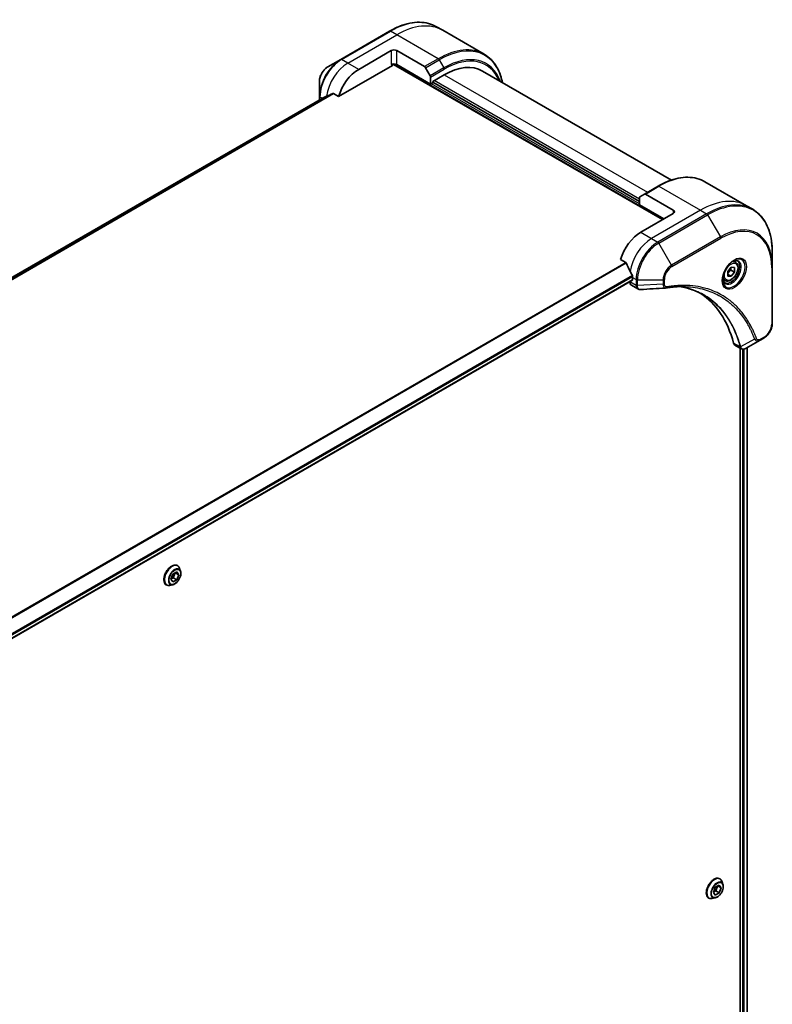
# Model space of a CAD drawing. Units: millimetres. Extents: x 94 to 12080, y 52 to 2300.
# Drawn here: x 1038 to 1220, y 1018 to 1256 of the extents above; entities that cross this region are included whole.
import ezdxf

# ---------------------------------------------------------------- set-up
doc = ezdxf.new("R2010")
doc.units = ezdxf.units.MM
doc.header["$LTSCALE"] = 6.5
doc.layers.add('Visible (ISO)', color=7, linetype='Continuous', lineweight=35)
doc.layers.add('Visible Narrow (ISO)', color=7, linetype='Continuous', lineweight=25)

msp = doc.modelspace()

# ---------------------------------------------------------------- linework, layer by layer
at = {"layer": 'Visible (ISO)'}
for p, q in [((1140.2886, 1253.3265), (1138.7831, 1254.1957)), ((1127.4081, 1253.1149), (1115.5893, 1246.2913)), ((1150.3299, 1247.5291), (1140.2886, 1253.3265)), ((1119.9534, 1243.8827), (1127.8326, 1248.4318)), ((1129.1458, 1248.4318), (1135.9041, 1244.5299)), ((1115.5893, 1246.2913), (1112.4987, 1244.5069)), ((1115.0839, 1237.2805), (1128.1609, 1244.8305)), ((1128.393, 1245.0755), (1193.4925, 1207.4903)), ((1137.3533, 1240.2814), (1129.1458, 1245.02)), ((1136.1362, 1244.2848), (1137.2571, 1242.3434)), ((1137.3533, 1242.0198), (1137.3533, 1240.2814)), ((1137.8785, 1240.9638), (1140.6363, 1242.5559)), ((1149.922, 1243.4758), (1195.6572, 1217.0705)), ((1110.4327, 1240.9286), (1110.4327, 1237.3597)), ((1137.3533, 1240.2814), (1137.8785, 1240.5847)), ((1137.8785, 1240.5847), (1137.8785, 1240.9638)), ((1187.9114, 1211.8498), (1137.8785, 1240.7363)), ((1110.4327, 1237.3597), (1110.4327, 1236.4782)), ((1113.842, 1237.9975), (1115.0839, 1237.2805)), ((1111.4887, 1237.0879), (891.3419, 1109.9861)), ((1203.7864, 1216.666), (1213.8277, 1210.8686)), ((1188.0076, 1213.0426), (1189.1284, 1213.6898)), ((1192.4114, 1215.5852), (1189.1284, 1213.6898)), ((1196.1189, 1209.7648), (1189.3606, 1213.6668)), ((1187.9114, 1211.0917), (1187.9114, 1212.8301)), ((1187.9114, 1211.0917), (1193.8208, 1207.6799)), ((1196.1189, 1209.0067), (1188.2397, 1204.4576)), ((1213.8277, 1210.8686), (1215.3333, 1209.9994)), ((1220.0848, 1196.0392), (1220.0848, 1199.608)), ((1183.3702, 1197.8554), (1184.6121, 1197.1384)), ((1211.1843, 1197.1919), (1210.6857, 1197.4797)), ((1209.2837, 1194.94), (1210.1045, 1195.961)), ((1209.2837, 1193.8457), (1209.2837, 1194.94)), ((1210.0716, 1195.2862), (1210.9252, 1194.7934)), ((1210.1045, 1195.961), (1210.9252, 1195.8877)), ((1210.9252, 1194.7934), (1210.1045, 1193.7724)), ((1210.9252, 1195.8877), (1210.9252, 1194.7934)), ((1220.0848, 1182.392), (1220.0848, 1196.0392)), ((965.2967, 1065.2602), (1186.2122, 1192.8058)), ((1185.6133, 1192.4601), (1185.6133, 1192.4433)), ((1186.2699, 1193.4641), (1186.2699, 1192.9334)), ((1208.6307, 1192.769), (1208.1321, 1193.0568)), ((1210.1045, 1193.7724), (1209.2837, 1194.2462)), ((1210.1045, 1193.7724), (1209.2837, 1193.8457)), ((1185.9979, 1191.5931), (1187.5243, 1190.7119)), ((1217.1409, 1178.3068), (1213.7259, 1176.3352)), ((1217.1409, 1178.3068), (1218.0188, 1178.8137)), ((1211.0496, 1177.1296), (1212.576, 1176.2483)), ((1212.3369, 1176.3863), (1212.3369, 921.1654)), ((1214.0334, 1176.5127), (1214.0334, 921.3829)), ((1076.0601, 1123.7316), (1076.0869, 1123.7162)), ((1076.8211, 1122.3817), (1076.6064, 1123.0375)), ((1074.4887, 1120.4711), (1074.989, 1121.6894)), ((1074.9358, 1119.7642), (1074.4887, 1120.4711)), ((1075.0294, 1120.7684), (1074.4916, 1120.4781)), ((1074.989, 1121.6894), (1075.9362, 1122.2008)), ((1075.5267, 1121.9797), (1075.0294, 1120.7684)), ((1075.883, 1120.2756), (1075.0294, 1120.7684)), ((1076.3832, 1121.4939), (1075.5345, 1121.9839)), ((1076.3832, 1121.4939), (1075.883, 1120.2756)), ((1075.9362, 1122.2008), (1076.3832, 1121.4939)), ((1073.3673, 1119.0674), (1073.394, 1119.052)), ((1074.9168, 1119.0833), (1074.2415, 1118.9414)), ((1075.883, 1120.2756), (1074.9358, 1119.7642)), ((1207.38, 1047.914), (1207.4067, 1047.8986)), ((1208.141, 1046.5642), (1207.9263, 1047.22)), ((1205.8081, 1044.6178), (1206.2819, 1045.8391)), ((1206.2819, 1043.9437), (1205.8081, 1044.6178)), ((1206.3761, 1044.9836), (1205.827, 1044.6667)), ((1206.2819, 1045.8391), (1207.2297, 1046.3863)), ((1207.2297, 1044.4908), (1206.2819, 1043.9437)), ((1206.831, 1046.1561), (1206.3761, 1044.9836)), ((1207.2297, 1044.4908), (1206.3761, 1044.9836)), ((1207.7035, 1045.7121), (1206.8828, 1046.186)), ((1207.2297, 1046.3863), (1207.7035, 1045.7121)), ((1207.7035, 1045.7121), (1207.2297, 1044.4908)), ((1204.6871, 1043.2499), (1204.7138, 1043.2345)), ((1206.2367, 1043.2658), (1205.5613, 1043.1238))]:
    msp.add_line(p, q, dxfattribs=at)
for centre, major_axis, ratio, start_param, end_param in [((1128.4892, 1248.0527), (-0.9286, 0), 0.57735027, 3.92699082, 5.49778714), ((1128.4892, 1244.6409), (0.9286, 0), 0.57735027, 0.78539816, 2.35619449), ((1128.1609, 1245.2095), (-0.2321, -0.4021), 0.57735027, 0.78539816, 1.81411083), ((1135.9041, 1244.1508), (0.2321, -0.4021), 0.57735027, 1.57079633, 2.35619449), ((1140.6363, 1227.3924), (9.2857, 16.0833), 0.57735027, 0, 0.78539816), ((1119.9534, 1237.8173), (3.7143, 6.4333), 0.57735027, 0.78539816, 1.97179772), ((1137.025, 1242.2094), (0.2321, -0.4021), 0.57735027, 0.78539816, 1.57079633), ((1116.2764, 1239.9402), (8.1997, 3.831), 0.07779162, 4.05513267, 4.1487695), ((1116.2764, 1239.9402), (8.1997, 3.831), 0.07779162, 4.1487695, 4.35635987), ((1189.3606, 1213.2877), (-0.2321, 0.4021), 0.57735027, 5.49778714, 6.28318531), ((1188.2397, 1212.6405), (-0.2321, 0.4021), 0.57735027, 0, 0.78539816), ((1195.4623, 1209.3858), (0.9286, 0), 0.57735027, 5.49778714, 7.06858347), ((1188.2397, 1198.3922), (-3.7143, -6.4333), 0.57735027, 3.92699082, 5.11339037), ((1191.9167, 1196.2693), (-6.4974, 9.5831), 0.5228786, 1.15795131, 1.36554168), ((1191.9167, 1196.2693), (-6.4974, 9.5831), 0.5228786, 1.36554168, 1.45917851), ((1186.9265, 1193.2015), (-0.9286, -1.6083), 0.57735027, 5.49778714, 6.28318531), ((1186.0729, 1193.0471), (0.1393, -0.2412), 0.57735027, 0, 0.78539816), ((1191.5227, 1196.4968), (-3.7143, -6.4333), 0.57735027, 5.45283607, 5.49778714), ((1194.289, 1192.346), (-0.3717, -1.3778), 0.82744179, 0.27049221, 0.36261393), ((1177.7341, 1148.3526), (24.1429, 41.8167), 0.57735027, 5.7600423, 6.25033406), ((1211.9781, 1178.7379), (-0.9286, -1.6083), 0.57735027, 5.7600423, 6.28318531), ((1212.3709, 1177.689), (2.0992, -0.3553), 0.76640476, 5.52785131, 5.52857845)]:
    msp.add_ellipse(centre, major_axis=major_axis, ratio=ratio, start_param=start_param, end_param=end_param, dxfattribs=at)
for points, knots in [([(1127.4081, 1253.1149), (1128.2343, 1253.5919), (1129.0626, 1253.995), (1130.7048, 1254.6428), (1131.5188, 1254.8875), (1133.114, 1255.21), (1133.8953, 1255.2878), (1135.4057, 1255.2712), (1136.1349, 1255.1767), (1137.5198, 1254.8144), (1138.1754, 1254.5465), (1138.7831, 1254.1957)], [1.570796327, 1.570796327, 1.570796327, 1.570796327, 1.727875959, 1.727875959, 1.884955592, 1.884955592, 2.042035225, 2.042035225, 2.199114858, 2.199114858, 2.35619449, 2.35619449, 2.35619449, 2.35619449]), ([(1154.7449, 1240.6912), (1154.6277, 1241.2701), (1154.4799, 1241.8259), (1154.0429, 1243.1267), (1153.7197, 1243.8422), (1152.9501, 1245.1419), (1152.5036, 1245.7262), (1151.4974, 1246.7444), (1150.9377, 1247.1782), (1150.3299, 1247.5291)], [3.347936568, 3.347936568, 3.347936568, 3.347936568, 3.455751919, 3.455751919, 3.612831552, 3.612831552, 3.769911184, 3.769911184, 3.926990817, 3.926990817, 3.926990817, 3.926990817]), ([(1112.4987, 1244.5069), (1112.2702, 1244.375), (1112.0501, 1244.2066), (1111.6377, 1243.8138), (1111.4455, 1243.5892), (1111.1018, 1243.1025), (1110.9505, 1242.8404), (1110.7008, 1242.2995), (1110.6025, 1242.0207), (1110.4685, 1241.4672), (1110.4327, 1241.1924), (1110.4327, 1240.9286)], [4.71238898, 4.71238898, 4.71238898, 4.71238898, 5.02654825, 5.02654825, 5.34070751, 5.34070751, 5.65486678, 5.65486678, 5.96902604, 5.96902604, 6.28318531, 6.28318531, 6.28318531, 6.28318531]), ([(1113.842, 1237.9975), (1113.8169, 1238.012), (1113.7882, 1238.0203), (1113.7384, 1238.0202), (1113.7171, 1238.0153), (1113.6977, 1238.007)], [0.093260715, 0.093260715, 0.093260715, 0.093260715, 0.1047444472, 0.1047444472, 0.1134564756, 0.1134564756, 0.1134564756, 0.1134564756]), ([(1111.5028, 1237.0947), (1111.4979, 1237.0927), (1111.4932, 1237.0905), (1111.4888, 1237.0879), (1111.4887, 1237.0879), (1111.4887, 1237.0879)], [0.11039007423, 0.11039007423, 0.11039007423, 0.11039007423, 0.11306348447, 0.11306348447, 0.11307443111, 0.11307443111, 0.11307443111, 0.11307443111]), ([(1192.4114, 1215.5852), (1193.2376, 1216.0622), (1194.0659, 1216.4653), (1195.7081, 1217.1132), (1196.5221, 1217.3578), (1198.1173, 1217.6803), (1198.8986, 1217.7581), (1200.409, 1217.7415), (1201.1382, 1217.647), (1202.5231, 1217.2847), (1203.1787, 1217.0169), (1203.7864, 1216.666)], [3.141592654, 3.141592654, 3.141592654, 3.141592654, 3.298672286, 3.298672286, 3.455751919, 3.455751919, 3.612831552, 3.612831552, 3.769911184, 3.769911184, 3.926990817, 3.926990817, 3.926990817, 3.926990817]), ([(1220.0848, 1199.608), (1220.0848, 1200.5619), (1220.0198, 1201.4809), (1219.7597, 1203.227), (1219.5645, 1204.0543), (1219.0462, 1205.597), (1218.723, 1206.3125), (1217.9534, 1207.6123), (1217.5069, 1208.1965), (1216.5007, 1209.2147), (1215.941, 1209.6485), (1215.3333, 1209.9994)], [1.570796327, 1.570796327, 1.570796327, 1.570796327, 1.727875959, 1.727875959, 1.884955592, 1.884955592, 2.042035225, 2.042035225, 2.199114858, 2.199114858, 2.35619449, 2.35619449, 2.35619449, 2.35619449]), ([(1184.72, 1197.0023), (1184.7099, 1197.028), (1184.6967, 1197.0531), (1184.661, 1197.1021), (1184.6368, 1197.1241), (1184.6121, 1197.1384)], [-0.0201836507, -0.0201836507, -0.0201836507, -0.0201836507, -0.0112759257, -0.0112759257, 0, 0, 0, 0]), ([(1210.7962, 1197.5785), (1210.5394, 1197.4303), (1210.275, 1197.2326), (1209.7606, 1196.7526), (1209.5108, 1196.4695), (1209.0547, 1195.8451), (1208.849, 1195.5034), (1208.5058, 1194.7992), (1208.3684, 1194.4368), (1208.1761, 1193.7338), (1208.1206, 1193.3931), (1208.1032, 1193.0237), (1208.1018, 1192.9671), (1208.1018, 1192.9117)], [3.14159265, 3.14159265, 3.14159265, 3.14159265, 3.4403958, 3.4403958, 3.74272298, 3.74272298, 4.04794488, 4.04794488, 4.35345517, 4.35345517, 4.65653194, 4.65653194, 4.71238898, 4.71238898, 4.71238898, 4.71238898]), ([(1211.1843, 1197.1919), (1211.3221, 1197.1123), (1211.4405, 1197.0006), (1211.6331, 1196.723), (1211.7032, 1196.5539), (1211.793, 1196.1628), (1211.8052, 1195.9363), (1211.7663, 1195.4565), (1211.7128, 1195.2024), (1211.5475, 1194.6982), (1211.436, 1194.448), (1211.1672, 1193.9745), (1211.01, 1193.7511), (1210.6631, 1193.3508), (1210.4734, 1193.1741), (1210.0756, 1192.8856), (1209.8674, 1192.7741), (1209.4528, 1192.6375), (1209.2457, 1192.61), (1208.8997, 1192.6503), (1208.7575, 1192.6958), (1208.6307, 1192.769)], [5.49778714, 5.49778714, 5.49778714, 5.49778714, 5.76358151, 5.76358151, 6.05320602, 6.05320602, 6.38130093, 6.38130093, 6.7200118, 6.7200118, 7.05614499, 7.05614499, 7.3907044, 7.3907044, 7.72661984, 7.72661984, 8.06527209, 8.06527209, 8.39487174, 8.39487174, 8.6393798, 8.6393798, 8.6393798, 8.6393798]), ([(1210.5516, 1197.424), (1210.5866, 1197.4399), (1210.6212, 1197.4546), (1210.7595, 1197.5091), (1210.8593, 1197.5387), (1211.0461, 1197.5765), (1211.133, 1197.5847), (1211.292, 1197.5829), (1211.3641, 1197.5731), (1211.495, 1197.5388), (1211.554, 1197.5145), (1211.6087, 1197.4829)], [3.247221149, 3.247221149, 3.247221149, 3.247221149, 3.298672286, 3.298672286, 3.455751919, 3.455751919, 3.612831552, 3.612831552, 3.769911184, 3.769911184, 3.926990817, 3.926990817, 3.926990817, 3.926990817]), ([(1186.2752, 1193.7397), (1186.2763, 1193.7689), (1186.2728, 1193.8031), (1186.2555, 1193.8724), (1186.2418, 1193.9076), (1186.2218, 1193.9459), (1186.2177, 1193.9533), (1186.2133, 1193.9605)], [0.1356732242, 0.1356732242, 0.1356732242, 0.1356732242, 0.1469944231, 0.1469944231, 0.158315622, 0.158315622, 0.1609890322, 0.1609890322, 0.1609890322, 0.1609890322]), ([(1208.5909, 1192.2559), (1208.5362, 1192.2874), (1208.4856, 1192.3264), (1208.3905, 1192.4226), (1208.3459, 1192.4801), (1208.2649, 1192.617), (1208.2285, 1192.6964), (1208.1678, 1192.877), (1208.1436, 1192.9782), (1208.1217, 1193.1252), (1208.1171, 1193.1625), (1208.1134, 1193.2008)], [0.785398163, 0.785398163, 0.785398163, 0.785398163, 0.942477796, 0.942477796, 1.099557429, 1.099557429, 1.256637061, 1.256637061, 1.413716694, 1.413716694, 1.465167832, 1.465167832, 1.465167832, 1.465167832]), ([(1188.18, 1190.5691), (1188.1357, 1190.5663), (1188.0911, 1190.5657), (1188.0017, 1190.5689), (1187.957, 1190.5729), (1187.8677, 1190.5859), (1187.8232, 1190.5949), (1187.7351, 1190.6186), (1187.6916, 1190.6332), (1187.6063, 1190.6682), (1187.5646, 1190.6886), (1187.5243, 1190.7119)], [0.0140408951, 0.0140408951, 0.0140408951, 0.0140408951, 0.027014678, 0.027014678, 0.0399884609, 0.0399884609, 0.0529622438, 0.0529622438, 0.0659360267, 0.0659360267, 0.0789098096, 0.0789098096, 0.0789098096, 0.0789098096]), ([(1199.0642, 1191.2773), (1198.7612, 1191.2882), (1198.4556, 1191.2925), (1197.8398, 1191.288), (1197.5294, 1191.2793), (1196.9042, 1191.2486), (1196.5894, 1191.2267), (1195.9554, 1191.1697), (1195.6363, 1191.1347), (1194.9941, 1191.0515), (1194.6762, 1191.0041), (1194.346, 1190.9487)], [4.024932757, 4.024932757, 4.024932757, 4.024932757, 4.185188705, 4.185188705, 4.345444652, 4.345444652, 4.5057006, 4.5057006, 4.665956547, 4.665956547, 4.826212494, 4.826212494, 4.826212494, 4.826212494]), ([(1197.5538, 1191.2779), (1197.5773, 1191.2745), (1197.6008, 1191.271), (1198.1526, 1191.1881), (1198.6713, 1191.0864), (1199.6878, 1190.8387), (1200.1857, 1190.6927), (1201.1592, 1190.3571), (1201.6349, 1190.1674), (1202.5629, 1189.745), (1203.0152, 1189.5122), (1203.4552, 1189.2581)], [1.55499619, 1.55499619, 1.55499619, 1.55499619, 1.56799787, 1.56799787, 1.86071038, 1.86071038, 2.15342288, 2.15342288, 2.44613539, 2.44613539, 2.73884789, 2.73884789, 2.73884789, 2.73884789]), ([(1220.0848, 1182.392), (1220.0848, 1182.1282), (1220.049, 1181.8534), (1219.915, 1181.2998), (1219.8166, 1181.0211), (1219.567, 1180.4801), (1219.4156, 1180.218), (1219.072, 1179.7314), (1218.8798, 1179.5068), (1218.4674, 1179.114), (1218.2473, 1178.9456), (1218.0188, 1178.8137)], [4.71238898, 4.71238898, 4.71238898, 4.71238898, 5.02654825, 5.02654825, 5.34070751, 5.34070751, 5.65486678, 5.65486678, 5.96902604, 5.96902604, 6.28318531, 6.28318531, 6.28318531, 6.28318531]), ([(1213.7125, 1176.3275), (1213.6437, 1176.2885), (1213.5732, 1176.2542), (1213.4289, 1176.1966), (1213.355, 1176.1734), (1213.2035, 1176.1404), (1213.1258, 1176.1307), (1212.9678, 1176.129), (1212.8873, 1176.137), (1212.7279, 1176.1755), (1212.6491, 1176.206), (1212.576, 1176.2483)], [0, 0, 0, 0, 0.023575597, 0.023575597, 0.047151194, 0.047151194, 0.070726791, 0.070726791, 0.094302388, 0.094302388, 0.117877985, 0.117877985, 0.117877985, 0.117877985]), ([(1076.0601, 1123.7316), (1075.9163, 1123.8146), (1075.751, 1123.8595), (1075.3914, 1123.8711), (1075.1961, 1123.8349), (1074.7924, 1123.6834), (1074.5835, 1123.5651), (1074.1775, 1123.2592), (1073.9804, 1123.0713), (1073.6182, 1122.6461), (1073.4531, 1122.409), (1073.1708, 1121.9092), (1073.0535, 1121.6465), (1072.8784, 1121.1211), (1072.8206, 1120.8584), (1072.7714, 1120.3583), (1072.7801, 1120.1209), (1072.8658, 1119.6965), (1072.9425, 1119.509), (1073.1381, 1119.2364), (1073.2447, 1119.1382), (1073.3673, 1119.0674)], [2.91221384, 2.91221384, 2.91221384, 2.91221384, 3.21192442, 3.21192442, 3.5243354, 3.5243354, 3.84882844, 3.84882844, 4.17455638, 4.17455638, 4.49930685, 4.49930685, 4.8236617, 4.8236617, 5.1484958, 5.1484958, 5.4742932, 5.4742932, 5.79820825, 5.79820825, 6.05380649, 6.05380649, 6.05380649, 6.05380649]), ([(1076.6064, 1123.0375), (1076.5871, 1123.0966), (1076.5646, 1123.1535), (1076.5135, 1123.2623), (1076.4848, 1123.3142), (1076.4212, 1123.4123), (1076.3863, 1123.4585), (1076.3104, 1123.5443), (1076.2695, 1123.5839), (1076.1821, 1123.6558), (1076.1356, 1123.688), (1076.0869, 1123.7162)], [2.434647226, 2.434647226, 2.434647226, 2.434647226, 2.530160549, 2.530160549, 2.625673871, 2.625673871, 2.721187193, 2.721187193, 2.816700516, 2.816700516, 2.912213838, 2.912213838, 2.912213838, 2.912213838]), ([(1074.9168, 1119.0833), (1075.0839, 1119.1185), (1075.2528, 1119.188), (1075.5898, 1119.3877), (1075.7577, 1119.5205), (1076.071, 1119.8325), (1076.2165, 1120.0115), (1076.4717, 1120.3975), (1076.5815, 1120.6042), (1076.7556, 1121.0262), (1076.8199, 1121.2415), (1076.8953, 1121.6619), (1076.9062, 1121.8669), (1076.8763, 1122.1712), (1076.8544, 1122.2801), (1076.8211, 1122.3817)], [0.2481878, 0.2481878, 0.2481878, 0.2481878, 0.56920073, 0.56920073, 0.90362932, 0.90362932, 1.23670677, 1.23670677, 1.56802021, 1.56802021, 1.89975612, 1.89975612, 2.23373409, 2.23373409, 2.43464723, 2.43464723, 2.43464723, 2.43464723]), ([(1073.394, 1119.052), (1073.4428, 1119.0238), (1073.4939, 1118.9997), (1073.5998, 1118.96), (1073.6546, 1118.9443), (1073.7668, 1118.9215), (1073.8243, 1118.9143), (1073.9411, 1118.9083), (1074.0004, 1118.9094), (1074.1202, 1118.9195), (1074.1807, 1118.9286), (1074.2415, 1118.9414)], [6.053806492, 6.053806492, 6.053806492, 6.053806492, 6.149319814, 6.149319814, 6.244833137, 6.244833137, 6.340346459, 6.340346459, 6.435859782, 6.435859782, 6.531373104, 6.531373104, 6.531373104, 6.531373104]), ([(1207.38, 1047.914), (1207.2362, 1047.9971), (1207.0709, 1048.042), (1206.7112, 1048.0536), (1206.5159, 1048.0173), (1206.1122, 1047.8658), (1205.9034, 1047.7475), (1205.4973, 1047.4417), (1205.3002, 1047.2538), (1204.9381, 1046.8286), (1204.7729, 1046.5915), (1204.4906, 1046.0916), (1204.3733, 1045.829), (1204.1982, 1045.3036), (1204.1404, 1045.0409), (1204.0912, 1044.5407), (1204.0999, 1044.3034), (1204.1856, 1043.879), (1204.2624, 1043.6915), (1204.4579, 1043.4188), (1204.5645, 1043.3207), (1204.6871, 1043.2499)], [0.78539816, 0.78539816, 0.78539816, 0.78539816, 1.08510874, 1.08510874, 1.39751972, 1.39751972, 1.72201276, 1.72201276, 2.0477407, 2.0477407, 2.37249118, 2.37249118, 2.69684603, 2.69684603, 3.02168013, 3.02168013, 3.34747752, 3.34747752, 3.67139258, 3.67139258, 3.92699082, 3.92699082, 3.92699082, 3.92699082]), ([(1206.2367, 1043.2658), (1206.4037, 1043.3009), (1206.5726, 1043.3704), (1206.9096, 1043.5702), (1207.0775, 1043.7029), (1207.3909, 1044.0149), (1207.5363, 1044.194), (1207.7915, 1044.5799), (1207.9014, 1044.7866), (1208.0755, 1045.2087), (1208.1397, 1045.424), (1208.2151, 1045.8444), (1208.226, 1046.0494), (1208.1961, 1046.3537), (1208.1742, 1046.4626), (1208.141, 1046.5642)], [4.40455743, 4.40455743, 4.40455743, 4.40455743, 4.72557036, 4.72557036, 5.05999896, 5.05999896, 5.39307641, 5.39307641, 5.72438985, 5.72438985, 6.05612576, 6.05612576, 6.39010372, 6.39010372, 6.59101686, 6.59101686, 6.59101686, 6.59101686]), ([(1207.9263, 1047.22), (1207.9069, 1047.2791), (1207.8845, 1047.336), (1207.8334, 1047.4448), (1207.8047, 1047.4967), (1207.741, 1047.5948), (1207.7061, 1047.641), (1207.6302, 1047.7268), (1207.5893, 1047.7664), (1207.5019, 1047.8382), (1207.4555, 1047.8705), (1207.4067, 1047.8986)], [0.307831551, 0.307831551, 0.307831551, 0.307831551, 0.403344874, 0.403344874, 0.498858196, 0.498858196, 0.594371519, 0.594371519, 0.689884841, 0.689884841, 0.785398163, 0.785398163, 0.785398163, 0.785398163]), ([(1204.7138, 1043.2345), (1204.7626, 1043.2063), (1204.8137, 1043.1822), (1204.9196, 1043.1424), (1204.9744, 1043.1268), (1205.0867, 1043.104), (1205.1441, 1043.0968), (1205.2609, 1043.0908), (1205.3202, 1043.0919), (1205.44, 1043.102), (1205.5005, 1043.111), (1205.5613, 1043.1238)], [3.926990817, 3.926990817, 3.926990817, 3.926990817, 4.022504139, 4.022504139, 4.118017462, 4.118017462, 4.213530784, 4.213530784, 4.309044107, 4.309044107, 4.404557429, 4.404557429, 4.404557429, 4.404557429])]:
    msp.add_open_spline(points, degree=3, knots=knots, dxfattribs=at)
for points, weights in [([(1209.2837, 1194.3339), (1209.5492, 1194.8742), (1210.0716, 1195.2862)], [1.01523736139, 1.14666441016, 1]), ([(1210.0716, 1195.2862), (1210.0045, 1195.5936), (1209.9989, 1195.8297)], [1, 1.07039454817, 1.07672477615])]:
    msp.add_rational_spline(points, weights, degree=2, dxfattribs=at)
msp.add_open_spline([(1194.2355, 1190.9361), (1192.2169, 1190.8152), (1190.1984, 1190.6928), (1188.18, 1190.5691)], degree=3, dxfattribs=at)
at = {"layer": 'Visible Narrow (ISO)'}
for p, q in [((1115.8215, 1246.2683), (1127.6403, 1253.0919)), ((1117.327, 1245.3991), (1129.1458, 1252.2227)), ((1129.1458, 1252.2227), (1127.6403, 1253.0919)), ((1139.1871, 1246.4253), (1129.1458, 1252.2227)), ((1127.8326, 1248.4318), (1127.8326, 1245.02)), ((1129.1458, 1245.02), (1129.1458, 1248.4318)), ((1117.327, 1245.3991), (1115.8215, 1246.2683)), ((1119.9534, 1243.8827), (1117.327, 1245.3991)), ((1128.4799, 1245.177), (1193.6238, 1207.5661)), ((1139.1871, 1246.4253), (1135.9041, 1244.5299)), ((1136.1362, 1244.2848), (1139.4192, 1246.1803)), ((1139.4192, 1246.1803), (1140.5401, 1244.2388)), ((1140.5401, 1244.2388), (1137.2571, 1242.3434)), ((1137.3533, 1242.0198), (1140.6363, 1243.9153)), ((1140.6363, 1242.5559), (1189.8812, 1214.1244)), ((1187.9114, 1211.3191), (1137.5502, 1240.3951)), ((1137.8785, 1240.8879), (1187.9114, 1212.0015)), ((1187.9114, 1212.4564), (1138.2068, 1241.1533)), ((1113.6977, 1238.007), (891.6104, 1109.7849)), ((891.6738, 1109.7286), (1113.842, 1237.9975)), ((891.3429, 1109.9854), (1111.5028, 1237.0947)), ((1111.1, 1236.8635), (1110.5687, 1237.1702)), ((1110.5687, 1236.5567), (1110.5687, 1237.1702)), ((1189.3606, 1213.6668), (1192.6436, 1215.5622)), ((1192.6436, 1215.5622), (1202.6849, 1209.7648)), ((1202.6849, 1209.7648), (1190.8661, 1202.9413)), ((1204.1904, 1208.8956), (1192.3716, 1202.0721)), ((1192.6038, 1201.827), (1204.4225, 1208.6506)), ((1196.1189, 1209.7648), (1196.1189, 1209.0067)), ((1202.6849, 1209.7648), (1204.1904, 1208.8956)), ((1204.4225, 1208.6506), (1207.5132, 1203.2974)), ((1188.2397, 1204.4576), (1190.8661, 1202.9413)), ((1190.8661, 1202.9413), (1192.3716, 1202.0721)), ((1195.6944, 1196.4738), (1192.6038, 1201.827)), ((1207.5132, 1203.2974), (1195.6944, 1196.4738)), ((1195.7906, 1196.1502), (1207.6094, 1202.9738)), ((1184.6121, 1197.1384), (962.5043, 1068.9043)), ((962.676, 1068.8052), (1184.72, 1197.0023)), ((1219.9488, 1195.8496), (1219.9488, 1182.2025)), ((1186.2133, 1193.9605), (965.0974, 1066.2992)), ((965.1588, 1066.0781), (1186.2752, 1193.7397)), ((1186.2699, 1192.9334), (965.2877, 1065.3492)), ((1187.1188, 1191.5741), (1185.6133, 1192.4433)), ((1186.2699, 1193.4641), (1187.1188, 1192.974)), ((1187.1188, 1192.974), (1187.1188, 1191.5857)), ((1187.4471, 1191.5072), (1187.4471, 1192.8954)), ((1187.4471, 1192.8954), (1193.6285, 1192.8954)), ((1193.6285, 1192.8954), (1193.6285, 1191.8817)), ((1193.9568, 1191.9602), (1193.9568, 1192.974)), ((1193.6285, 1191.8817), (1187.4471, 1191.5072)), ((1215.7909, 1178.5366), (1212.412, 1176.6978)), ((1218.115, 1179.0262), (1217.237, 1178.5193)), ((1212.2898, 1176.7003), (1210.7098, 1177.6125)), ((1212.8622, 1176.1448), (1212.8622, 921.0896)), ((1213.2561, 920.9712), (1213.2561, 1176.1521)), ((1213.9518, 1176.4656), (1213.9518, 921.3384))]:
    msp.add_line(p, q, dxfattribs=at)
for centre, major_axis, ratio, start_param, end_param in [((1127.6403, 1234.8957), (11.1429, 19.3), 0.57735027, 0, 0.78539816), ((1129.1458, 1234.0265), (11.1429, 19.3), 0.57735027, 0, 0.78539816), ((1127.6403, 1252.7128), (-0.2321, 0.4021), 0.57735027, 5.49778714, 6.28318531), ((1139.1871, 1228.2291), (11.1429, 19.3), 0.57735027, 0, 0.78539816), ((1139.4192, 1228.0951), (11.0749, 19.1822), 0.57735027, 5.70682089, 7.06858347), ((1140.5401, 1227.4479), (10.2823, 17.8094), 0.57735027, 5.8392755, 7.06858347), ((1140.6363, 1227.3924), (10.1181, 17.5251), 0.57735027, 5.8747172, 7.06858347), ((1115.5893, 1240.3369), (-3.6463, -6.3156), 0.57735027, 3.92699082, 5.49778714), ((1112.4987, 1242.1213), (1.4609, 2.5303), 0.57735027, 0.78539816, 2.35619449), ((1115.8215, 1240.2029), (3.7143, 6.4333), 0.57735027, 0.78539816, 2.35619449), ((1117.327, 1239.3337), (3.7143, 6.4333), 0.57735027, 0.78539816, 2.18874641), ((1115.8215, 1245.8892), (-0.2321, 0.4021), 0.57735027, 5.49778714, 6.28318531), ((1139.1871, 1246.0462), (0.2321, -0.4021), 0.57735027, 1.57079633, 2.35619449), ((1140.308, 1244.1048), (-0.2321, 0.4021), 0.57735027, 3.92699082, 4.71238898), ((1110.897, 1237.3597), (-0.4643, 0), 0.57735027, 0, 0.78539816), ((1192.6436, 1197.366), (11.1429, 19.3), 0.57735027, 0, 0.78539816), ((1192.6436, 1215.1831), (-0.2321, 0.4021), 0.57735027, 5.49778714, 6.28318531), ((1204.4225, 1190.5654), (11.0749, 19.1822), 0.57735027, 5.49778714, 7.06858347), ((1202.6849, 1191.5686), (11.1429, 19.3), 0.57735027, 0, 0.78539816), ((1204.1904, 1190.6994), (11.1429, 19.3), 0.57735027, 0, 0.78539816), ((1204.1904, 1208.5166), (0.2321, -0.4021), 0.57735027, 1.57079633, 2.35619449), ((1207.6094, 1188.7255), (8.7253, 15.1126), 0.57735027, 5.49778714, 7.06858347), ((1207.5132, 1188.781), (8.8894, 15.3969), 0.57735027, 5.49778714, 7.06858347), ((1190.8661, 1196.8759), (-3.7143, -6.4333), 0.57735027, 3.92699082, 5.33033906), ((1192.3716, 1196.0067), (-3.7143, -6.4333), 0.57735027, 3.92699082, 5.49778714), ((1192.6038, 1195.8726), (3.6463, 6.3156), 0.57735027, 0.78539816, 2.35619449), ((1192.3716, 1201.693), (0.2321, -0.4021), 0.57735027, 1.57079633, 2.35619449), ((1207.2811, 1203.1633), (0.2321, -0.4021), 0.57735027, 0.78539816, 1.57079633), ((1210.7962, 1194.4673), (1.9052, 3.2999), 0.57735027, 2.35619449, 7.06858347), ((1210.3319, 1194.7354), (-1.5769, -2.7313), 0.57735027, 5.59811367, 10.10984959), ((1210.0998, 1194.8694), (1.5089, 2.6135), 0.57735027, 3.14159265, 6.28318531), ((1209.9075, 1194.9804), (1.2768, 2.2115), 0.57735027, 0, 0.56017967), ((1195.6944, 1194.0882), (-1.4609, -2.5303), 0.57735027, 3.92699082, 5.49778714), ((1195.7906, 1194.0327), (1.2967, 2.246), 0.57735027, 0.78539816, 2.35619449), ((1195.4623, 1196.3398), (-0.2321, 0.4021), 0.57735027, 3.92699082, 4.71238898), ((1219.6205, 1196.0392), (0.4643, 0), 0.57735027, 5.49778714, 6.28318531), ((1187.4471, 1193.1635), (-0.4643, 0), 0.57735027, 0.78539816, 1.57079633), ((1193.6285, 1193.1635), (-0.4643, 0), 0.57735027, 1.57079633, 2.35619449), ((1193.6285, 1192.1497), (-0.4643, 0), 0.57735027, 1.57079633, 2.35619449), ((1209.9075, 1194.9804), (-1.2768, -2.2115), 0.57735027, 5.72300564, 6.28318531), ((1187.4471, 1191.7753), (0.4643, 0), 0.57735027, 3.92699082, 4.71238898), ((1187.4471, 1191.7636), (-0.4643, 0.0038), 0.58272546, 0.79011911, 1.57603082), ((1194.2691, 1191.4065), (0.0769, -0.4579), 0.7371107, 0, 1.02431149), ((1218.115, 1181.1437), (-1.2967, -2.246), 0.57735027, 0.78539816, 2.35619449), ((1219.6205, 1182.392), (0.4643, 0), 0.57735027, 5.49778714, 6.28318531), ((1215.9448, 1178.8921), (-0.435, -0.1624), 0.7371107, 0.95417388, 2.11728116), ((1216.9087, 1178.7089), (0.2321, -0.4021), 0.57735027, 0, 0.78539816), ((1217.7867, 1179.2158), (0.2321, -0.4021), 0.57735027, 0, 0.78539816), ((1212.5978, 1177.0273), (0.4482, 0.1213), 0.70765843, 3.75530177, 4.10367434), ((1212.6069, 1176.9817), (-0.4604, -0.06), 0.7825254, 0.71441804, 1.11451017), ((1074.7404, 1121.3841), (1.3464, 2.3321), 0.57735027, 0, 3.14159265), ((1074.7137, 1121.3995), (-1.3464, -2.3321), 0.57735027, 3.14159265, 6.28318531), ((1074.812, 1121.3428), (1.3314, 2.3061), 0.57735027, 5.8056187, 9.90234457), ((1075.3762, 1121.017), (1.0721, 1.8569), 0.57735027, 5.8056187, 9.90234457), ((1206.0335, 1045.582), (-1.3464, -2.3321), 0.57735027, 3.14159265, 6.28318531), ((1206.0603, 1045.5665), (1.3464, 2.3321), 0.57735027, 0, 3.14159265), ((1206.1318, 1045.5252), (1.3314, 2.3061), 0.57735027, 5.8056187, 9.90234457), ((1206.696, 1045.1995), (1.0721, 1.8569), 0.57735027, 5.8056187, 9.90234457)]:
    msp.add_ellipse(centre, major_axis=major_axis, ratio=ratio, start_param=start_param, end_param=end_param, dxfattribs=at)
for centre, major_axis in [((1210.8924, 1194.4118), (-2.0694, -3.5843)), ((1210.1045, 1194.8667), (1.1375, 1.9702)), ((1075.436, 1120.9825), (-0.9943, -1.7221)), ((1206.7558, 1045.165), (0.9943, 1.7221))]:
    msp.add_ellipse(centre, major_axis=major_axis, ratio=0.57735027, dxfattribs=at)
for points, knots in [([(1194.5974, 1191.217), (1194.542, 1191.2077), (1194.4888, 1191.2067), (1194.3583, 1191.2233), (1194.2858, 1191.2523), (1194.1418, 1191.3556), (1194.0772, 1191.4406), (1193.9825, 1191.6625), (1193.9568, 1191.8039), (1193.9568, 1191.9602)], [0, 0, 0, 0, 0.026852665, 0.026852665, 0.069816928, 0.069816928, 0.125670471, 0.125670471, 0.187504168, 0.187504168, 0.187504168, 0.187504168]), ([(1187.1188, 1191.5741), (1187.1176, 1191.3773), (1187.1524, 1191.1988), (1187.2901, 1190.9034), (1187.3936, 1190.7874), (1187.5243, 1190.7119)], [-0.196787795, -0.196787795, -0.196787795, -0.196787795, -0.138164041, -0.138164041, -0.07890981, -0.07890981, -0.07890981, -0.07890981]), ([(1187.1188, 1191.5857), (1187.1188, 1191.5838), (1187.1188, 1191.5818), (1187.1188, 1191.578), (1187.1188, 1191.576), (1187.1188, 1191.5741)], [0, 0, 0, 0, 0.00076834265, 0.00076834265, 0.00153668531, 0.00153668531, 0.00153668531, 0.00153668531]), ([(1187.4473, 1191.4931), (1187.4473, 1191.4954), (1187.4473, 1191.4978), (1187.4472, 1191.5025), (1187.4472, 1191.5049), (1187.4471, 1191.5072)], [-0.00153668531, -0.00153668531, -0.00153668531, -0.00153668531, -0.00076834265, -0.00076834265, 0, 0, 0, 0]), ([(1188.18, 1190.569), (1188.1434, 1190.5668), (1188.1075, 1190.5677), (1187.9664, 1190.583), (1187.8695, 1190.6209), (1187.6771, 1190.758), (1187.5911, 1190.8724), (1187.4783, 1191.1517), (1187.449, 1191.3139), (1187.4473, 1191.4931)], [0.014040895, 0.014040895, 0.014040895, 0.014040895, 0.029522231, 0.029522231, 0.076757801, 0.076757801, 0.138164041, 0.138164041, 0.196787795, 0.196787795, 0.196787795, 0.196787795]), ([(1193.6285, 1191.8817), (1193.6316, 1191.6916), (1193.6601, 1191.5206), (1193.7606, 1191.2469), (1193.8281, 1191.1392), (1193.9774, 1191.0022), (1194.0524, 1190.9602), (1194.1675, 1190.9367), (1194.201, 1190.934), (1194.2355, 1190.936)], [-0.187504168, -0.187504168, -0.187504168, -0.187504168, -0.125670471, -0.125670471, -0.069816928, -0.069816928, -0.026852665, -0.026852665, -0.010060657, -0.010060657, -0.010060657, -0.010060657]), ([(1216.2731, 1178.7025), (1216.2479, 1178.77), (1216.2225, 1178.8373), (1216.1656, 1178.9862), (1216.134, 1179.0678), (1216.0555, 1179.2673), (1216.0083, 1179.3848), (1215.8981, 1179.6534), (1215.8346, 1179.804), (1215.6859, 1180.1475), (1215.5998, 1180.3396), (1215.3972, 1180.7766), (1215.2794, 1181.02), (1215.0007, 1181.5713), (1214.8376, 1181.8768), (1214.4646, 1182.5383), (1214.2521, 1182.8914), (1213.7371, 1183.6941), (1213.4282, 1184.1362), (1212.6862, 1185.1122), (1212.2434, 1185.634), (1211.1737, 1186.7625), (1210.5313, 1187.3478), (1209.1345, 1188.4412), (1208.3757, 1188.9424), (1206.4573, 1189.9969), (1205.2616, 1190.4865), (1202.3687, 1191.3089), (1200.6284, 1191.5504), (1198.113, 1191.5704), (1197.4058, 1191.5429), (1196.2008, 1191.4412), (1195.7084, 1191.3847), (1195.0698, 1191.2926), (1194.9274, 1191.2708), (1194.7224, 1191.2378), (1194.6599, 1191.2275), (1194.5974, 1191.217)], [0, 0, 0, 0, 0.0344265, 0.0344265, 0.07650467, 0.07650467, 0.1377084, 0.1377084, 0.21727325, 0.21727325, 0.32070756, 0.32070756, 0.45517217, 0.45517217, 0.62997615, 0.62997615, 0.8417425, 0.8417425, 1.12477817, 1.12477817, 1.49272454, 1.49272454, 1.97105483, 1.97105483, 2.47873595, 2.47873595, 3.19579554, 3.19579554, 4.127973, 4.127973, 4.4843018, 4.4843018, 4.72660511, 4.72660511, 4.79590965, 4.79590965, 4.82621249, 4.82621249, 4.82621249, 4.82621249]), ([(1212.412, 1176.6978), (1212.3714, 1176.8469), (1212.3308, 1176.9944), (1212.1868, 1177.4969), (1212.0791, 1177.8472), (1211.7533, 1178.8362), (1211.5207, 1179.4612), (1210.3197, 1182.3355), (1209.089, 1184.3159), (1206.4689, 1187.2154), (1205.182, 1188.2742), (1202.639, 1189.7852), (1201.4291, 1190.3169), (1199.3148, 1190.9574), (1198.4501, 1191.1489), (1197.5598, 1191.2781)], [-5.47772979, -5.47772979, -5.47772979, -5.47772979, -5.40661912, -5.40661912, -5.23453446, -5.23453446, -4.91295092, -4.91295092, -3.70555522, -3.70555522, -2.7767893, -2.7767893, -2.03555087, -2.03555087, -1.55154, -1.55154, -1.55154, -1.55154]), ([(1199.0642, 1191.2773), (1200.6517, 1191.2204), (1202.175, 1190.9857), (1204.8626, 1190.2214), (1206.0477, 1189.736), (1207.9495, 1188.6905), (1208.702, 1188.1936), (1210.0874, 1187.1095), (1210.7247, 1186.5292), (1211.7862, 1185.4102), (1212.2257, 1184.8928), (1212.9626, 1183.925), (1213.2693, 1183.4867), (1213.7809, 1182.6907), (1213.992, 1182.3406), (1214.3628, 1181.6846), (1214.5249, 1181.3817), (1214.802, 1180.8349), (1214.9192, 1180.5935), (1215.1207, 1180.1602), (1215.2063, 1179.9697), (1215.3543, 1179.6291), (1215.4175, 1179.4797), (1215.5272, 1179.2133), (1215.5742, 1179.0968), (1215.6523, 1178.899), (1215.6838, 1178.8181), (1215.7405, 1178.6703), (1215.765, 1178.6041), (1215.7909, 1178.5366)], [-4.02493276, -4.02493276, -4.02493276, -4.02493276, -3.19579554, -3.19579554, -2.47873595, -2.47873595, -1.97105483, -1.97105483, -1.49272454, -1.49272454, -1.12477817, -1.12477817, -0.8417425, -0.8417425, -0.62997615, -0.62997615, -0.45517217, -0.45517217, -0.32070756, -0.32070756, -0.21727325, -0.21727325, -0.1377084, -0.1377084, -0.07650467, -0.07650467, -0.0344265, -0.0344265, 0, 0, 0, 0]), ([(1203.4552, 1189.2581), (1203.5134, 1189.2245), (1203.5714, 1189.1906), (1205.0425, 1188.3165), (1206.3289, 1187.2584), (1208.9497, 1184.3606), (1210.1819, 1182.3813), (1211.386, 1179.508), (1211.6194, 1178.8833), (1211.9465, 1177.8946), (1212.0547, 1177.5444), (1212.1993, 1177.042), (1212.2406, 1176.8942), (1212.2809, 1176.7455)], [2.73884789, 2.73884789, 2.73884789, 2.73884789, 2.7767893, 2.7767893, 3.70555522, 3.70555522, 4.91295092, 4.91295092, 5.23453446, 5.23453446, 5.40661912, 5.40661912, 5.47772979, 5.47772979, 5.47772979, 5.47772979]), ([(1215.7909, 1178.5366), (1215.8808, 1178.4034), (1215.9801, 1178.311), (1216.224, 1178.1599), (1216.374, 1178.1219), (1216.6522, 1178.1241), (1216.7774, 1178.1486), (1216.9826, 1178.2238), (1217.0619, 1178.2612), (1217.1409, 1178.3068)], [-0.187502416, -0.187502416, -0.187502416, -0.187502416, -0.14010274, -0.14010274, -0.077834855, -0.077834855, -0.029936483, -0.029936483, 0, 0, 0, 0]), ([(1217.237, 1178.5193), (1217.1715, 1178.4815), (1217.106, 1178.4506), (1216.9384, 1178.3895), (1216.8381, 1178.3709), (1216.6237, 1178.3745), (1216.5145, 1178.4109), (1216.3612, 1178.5357), (1216.3078, 1178.6096), (1216.2731, 1178.7025)], [0, 0, 0, 0, 0.029936483, 0.029936483, 0.077834855, 0.077834855, 0.14010274, 0.14010274, 0.187502416, 0.187502416, 0.187502416, 0.187502416]), ([(1212.2809, 1176.7455), (1212.283, 1176.7376), (1212.2848, 1176.7299), (1212.2877, 1176.7148), (1212.2889, 1176.7075), (1212.2898, 1176.7003)], [0, 0, 0, 0, 0.003793092, 0.003793092, 0.007586184, 0.007586184, 0.007586184, 0.007586184]), ([(1212.2898, 1176.7003), (1212.3082, 1176.5904), (1212.3452, 1176.4936), (1212.446, 1176.3449), (1212.5058, 1176.2891), (1212.5761, 1176.2485)], [-0.1967877948, -0.1967877948, -0.1967877948, -0.1967877948, -0.1546615949, -0.1546615949, -0.1178779852, -0.1178779852, -0.1178779852, -0.1178779852]), ([(1212.4461, 1176.6318), (1212.4414, 1176.642), (1212.4362, 1176.6525), (1212.4249, 1176.6744), (1212.4188, 1176.6858), (1212.412, 1176.6978)], [-0.007586184, -0.007586184, -0.007586184, -0.007586184, -0.003793092, -0.003793092, 0, 0, 0, 0]), ([(1213.7137, 1176.3282), (1213.4818, 1176.1968), (1213.2514, 1176.1381), (1212.892, 1176.1778), (1212.7519, 1176.2427), (1212.5627, 1176.4285), (1212.4989, 1176.5193), (1212.4461, 1176.6318)], [0, 0, 0, 0, 0.087259675, 0.087259675, 0.154661595, 0.154661595, 0.196787795, 0.196787795, 0.196787795, 0.196787795]), ([(1213.7259, 1176.3352), (1213.7239, 1176.334), (1213.7218, 1176.3328), (1213.7178, 1176.3305), (1213.7157, 1176.3293), (1213.7137, 1176.3282)], [-0.00153668531, -0.00153668531, -0.00153668531, -0.00153668531, -0.00076834266, -0.00076834266, -0.00000000001, -0.00000000001, -0.00000000001, -0.00000000001])]:
    msp.add_open_spline(points, degree=3, knots=knots, dxfattribs=at)

doc.saveas('drawing.dxf')
